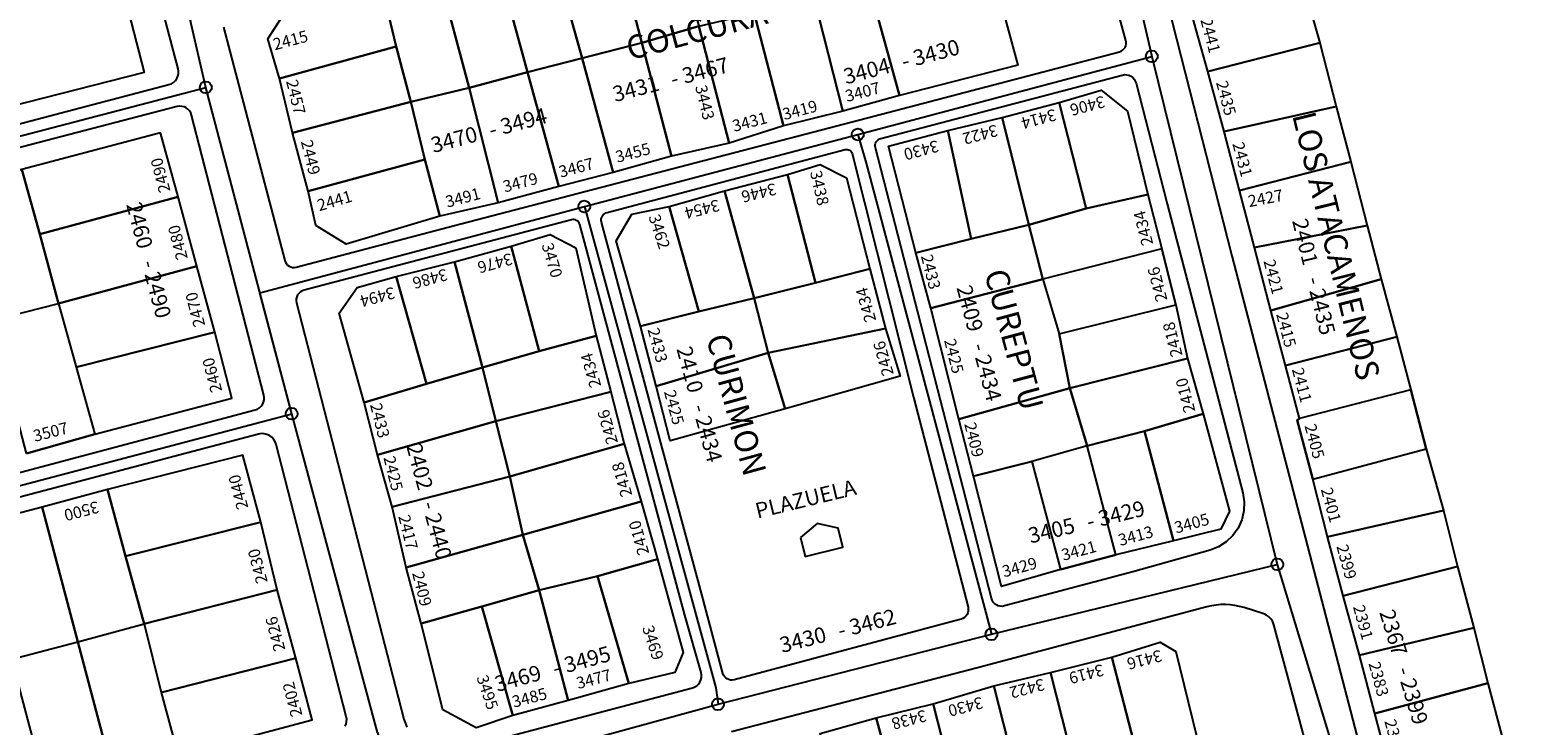
# Model space of a CAD drawing. Extents: x 333700 to 345400, y 6299800 to 6307551.
# Drawn here: x 342367 to 342559, y 6304103 to 6304193 of the extents above; entities that cross this region are included whole.
import ezdxf

# ---------------------------------------------------------------- set-up
doc = ezdxf.new("R2010")
doc.units = 0
doc.header["$MEASUREMENT"] = 0
doc.layers.get('0').update_dxf_attribs({"linetype": 'CONTINUOUS'})
for name, color, linetype in [('1010', 7, 'CONTINUOUS'), ('1400', 7, 'CONTINUOUS'), ('1500', 7, 'CONTINUOUS'), ('2000', 7, 'CONTINUOUS'), ('2510', 7, 'CONTINUOUS'), ('LIMITE_PREDIAL', 7, 'CONTINUOUS')]:
    doc.layers.add(name, color=color, linetype=linetype)

msp = doc.modelspace()

# ---------------------------------------------------------------- linework, layer by layer
at = {"color": 10}
for points in [[(342390.05, 6304185.35), (342379.67, 6304230.27)], [(342390.05, 6304185.35), (342388.04, 6304194.06), (342503.44, 6304224.76)], [(342503.44, 6304224.76), (342511.63, 6304189.34)], [(342473.84, 6304179.3), (342511.63, 6304189.34)], [(342511.63, 6304189.34), (342527.75, 6304124.06)], [(342258.74, 6304150.36), (342263.31, 6304152.25), (342390.05, 6304185.35)], [(342401.08, 6304143.42), (342390.05, 6304185.35)], [(342438.69, 6304170.05), (342473.84, 6304179.3)], [(342473.84, 6304179.3), (342474.89, 6304175.6), (342491.02, 6304115.08)], [(342401.08, 6304143.42), (342396.99, 6304158.97), (342438.69, 6304170.05)], [(342438.69, 6304170.05), (342455.6, 6304108.21), (342455.87, 6304106.09)], [(342269.77, 6304108.74), (342401.08, 6304143.42)], [(342412.11, 6304102.44), (342401.08, 6304143.42)], [(342491.02, 6304115.08), (342527.75, 6304124.06)], [(342527.75, 6304124.06), (342538.85, 6304087.33)], [(342455.87, 6304106.09), (342491.02, 6304115.08)], [(342412.11, 6304102.44), (342414.13, 6304094.66), (342455.87, 6304106.09)]]:
    msp.add_lwpolyline(points, dxfattribs=at)
at = {"color": 3}
msp.add_lwpolyline([(342466.47, 6304127.52), (342467.06, 6304125.09), (342471.92, 6304126.27), (342471.33, 6304128.7), (342468.6, 6304129.33), (342466.47, 6304127.52)], dxfattribs=at)
at = {"layer": '1400', "color": 2}
for points in [[(342524.8, 6304164.8), (342522.9, 6304172.1), (342520.9, 6304179.7), (342518.8, 6304187.4), (342516.7, 6304194.9), (342515.1, 6304202.2), (342512.8, 6304209.9), (342510.9, 6304217.3), (342509, 6304224.8), (342506.9, 6304232.5), (342504.9, 6304239.7), (342502.4, 6304247.4), (342499.3, 6304254.7), (342496.3, 6304262.3), (342493.5, 6304268.9), (342490.1, 6304276.6), (342488.7, 6304276.6), (342487.2, 6304282.4), (342485.5, 6304288.7), (342483.8, 6304295.4), (342482.2, 6304301.1), (342480.7, 6304307.7)], [(342355.6, 6304217.25), (342373.2, 6304221.95), (342375.5, 6304212.85), (342377.8, 6304204.05), (342382.1, 6304187.25), (342364.8, 6304182.85)], [(342490.4, 6304202.9), (342494.4, 6304188.2), (342479.2, 6304184.3), (342471.9, 6304182.3), (342464.3, 6304180.4), (342457.3, 6304178.2), (342449.9, 6304176.5), (342442.4, 6304174.4), (342435.4, 6304172.6)], [(342531.1, 6304198.5), (342533.2, 6304191.1), (342535.3, 6304182.9), (342537.2, 6304175.8), (342539.3, 6304167.6), (342541.1, 6304160.7), (342543.1, 6304153.3), (342544.9, 6304146.5), (342546.9, 6304138.9), (342549.1, 6304131), (342550.9, 6304123.8), (342553, 6304115.9)], [(342435.4, 6304172.6), (342427.6, 6304170.5), (342420.1, 6304168.8), (342408.1, 6304165.2), (342404.2, 6304167.6), (342403.2, 6304172), (342401.2, 6304179.5), (342399.5, 6304186.5), (342398, 6304191.6), (342399.9, 6304194.5)], [(342488.7, 6304135.4), (342486.8, 6304142.7), (342483.2, 6304157), (342481.3, 6304164.1), (342477.8, 6304177.8), (342485.4, 6304179.8), (342492.4, 6304181.5), (342499.7, 6304183.4), (342505.1, 6304185), (342508.5, 6304182.3), (342511.1, 6304171.6), (342512.9, 6304164.6), (342514.7, 6304157.4), (342516.2, 6304150.5), (342518.2, 6304143.4), (342521.6, 6304130.9), (342520.5, 6304128.6), (342514.4, 6304127.1), (342507, 6304125.3), (342499.9, 6304123.4), (342492.3, 6304121.2), (342488.7, 6304135.4)], [(342393.4, 6304145.4), (342391.2, 6304153.9), (342388.9, 6304162.4), (342386.5, 6304171.3), (342384.2, 6304179.5), (342366.4, 6304174.8)], [(342469, 6304175.45), (342472.4, 6304173.75), (342475.4, 6304162.05), (342477.4, 6304154.35), (342479.3, 6304148.25), (342464.5, 6304144.05), (342449.7, 6304139.95), (342447.9, 6304146.95), (342445.9, 6304154.65), (342442.8, 6304165.65), (342444.8, 6304169.05), (342449.6, 6304170.05), (342456.7, 6304172.05), (342464.8, 6304174.15), (342469, 6304175.45)], [(342451.4, 6304112.75), (342450.3, 6304110.15), (342444.4, 6304108.75), (342436.6, 6304106.55), (342429.5, 6304104.65), (342424.8, 6304103.05), (342420.5, 6304105.35), (342417.7, 6304116.45), (342415.8, 6304123.65), (342414, 6304131.45), (342412.1, 6304138.15), (342410.4, 6304144.85), (342407.2, 6304156.35), (342409.5, 6304159.65), (342414.5, 6304161.05), (342422, 6304162.95), (342429.3, 6304164.95), (342434.3, 6304166.45), (342437.6, 6304164.75), (342440.2, 6304153.45), (342442.1, 6304146.25), (342443.8, 6304139.55), (342446, 6304132.15), (342448.1, 6304124.75), (342451.4, 6304112.75)], [(342560.4, 6304030.1), (342558.5, 6304037), (342556.4, 6304044.7), (342554.4, 6304052.1), (342552.2, 6304060), (342550.3, 6304067), (342548.3, 6304074.7), (342546.4, 6304082.2), (342544.4, 6304089.5), (342542.3, 6304097.3), (342540.3, 6304104.9), (342538.3, 6304112.4), (342536.2, 6304120), (342534.2, 6304127.6), (342532.3, 6304135), (342530.3, 6304142.6), (342530.6, 6304142.8), (342528.8, 6304149.6), (342526.9, 6304156.7), (342524.8, 6304164.8)], [(342367, 6304138.3), (342375.8, 6304140.8), (342393.4, 6304145.4)], [(342386.5, 6304099.5), (342403.7, 6304104.1), (342401.6, 6304112), (342399.2, 6304120.8), (342397.1, 6304129.5), (342394.8, 6304138.1), (342377.4, 6304133.7), (342369, 6304131.4), (342360.5, 6304129.2), (342351.8, 6304126.8), (342343.3, 6304124.6), (342335.3, 6304122.5), (342326.5, 6304120.1), (342317.5, 6304117.7), (342309, 6304115.5), (342300.8, 6304113.3), (342292.2, 6304111.1), (342274.8, 6304106.5), (342276.9, 6304098.4)], [(342553, 6304115.9), (342554.8, 6304108.8), (342556.8, 6304101.2), (342558.8, 6304093.5), (342561, 6304086)], [(342469, 6304102.35), (342476.2, 6304104.35), (342483.5, 6304106.15), (342491.3, 6304108.45), (342498.6, 6304110.15), (342506.5, 6304112.15), (342512.7, 6304114.05), (342514.7, 6304112.85), (342517.9, 6304099.75)]]:
    msp.add_lwpolyline(points, dxfattribs=at)
at = {"layer": '1500'}
for centre in [(342511.62, 6304189.34), (342390.04, 6304185.35), (342473.83, 6304179.3), (342438.68, 6304170.05), (342401.07, 6304143.42), (342527.74, 6304124.06), (342491.01, 6304115.08), (342455.86, 6304106.09)]:
    msp.add_circle(centre, 0.759, dxfattribs=at)
at = {"layer": '2000', "color": 1}
for points in [[(342415.2, 6304545.6), (342480.6, 6304300.2), (342483.2, 6304288.7), (342486.2, 6304279.5), (342488.2, 6304274), (342496.7, 6304253.8), (342500.6, 6304244.3), (342502.1, 6304240.5), (342512.6, 6304200.2), (342521.9, 6304163.7), (342551.1, 6304051.6), (342562.6, 6304009.1)], [(342261.4, 6304153.15), (342385.31, 6304185.71), (342385.62, 6304185.82), (342385.9, 6304186), (342386.14, 6304186.22), (342386.33, 6304186.48), (342386.46, 6304186.78), (342386.54, 6304187.1), (342386.55, 6304187.43), (342386.5, 6304187.75), (342376.9, 6304224.05), (342376.82, 6304224.28), (342376.69, 6304224.48), (342376.52, 6304224.66), (342376.33, 6304224.8), (342376.11, 6304224.9), (342375.87, 6304224.96), (342375.63, 6304224.97), (342375.39, 6304224.93), (342250.72, 6304192.43)], [(342422.8, 6304167.8), (342474.1, 6304181.2), (342507.45, 6304189.93), (342507.67, 6304190.01), (342507.87, 6304190.13), (342508.04, 6304190.29), (342508.18, 6304190.49), (342508.28, 6304190.7), (342508.33, 6304190.93), (342508.34, 6304191.17), (342508.3, 6304191.4), (342500.2, 6304221.2)], [(342392.3, 6304193.1), (342400.2, 6304163.1), (342400.28, 6304162.88), (342400.4, 6304162.68), (342400.56, 6304162.51), (342400.75, 6304162.38), (342400.96, 6304162.28), (342401.19, 6304162.23), (342401.42, 6304162.22), (342401.65, 6304162.26), (342422.8, 6304167.8)], [(342509.2, 6304123.1), (342492.68, 6304118.72), (342492.41, 6304118.67), (342492.14, 6304118.68), (342491.88, 6304118.74), (342491.64, 6304118.86), (342491.42, 6304119.02), (342491.23, 6304119.22), (342491.09, 6304119.45), (342491, 6304119.7), (342476.1, 6304177.6), (342476.07, 6304177.79), (342476.08, 6304177.98), (342476.12, 6304178.17), (342476.2, 6304178.34), (342476.32, 6304178.5), (342476.46, 6304178.63), (342476.62, 6304178.73), (342476.8, 6304178.8), (342507.82, 6304186.94), (342508.11, 6304186.99), (342508.39, 6304186.98), (342508.67, 6304186.91), (342508.93, 6304186.79), (342509.16, 6304186.62), (342509.35, 6304186.41), (342509.5, 6304186.17), (342509.6, 6304185.9), (342513.6, 6304170.4), (342523.32, 6304133.27), (342523.5, 6304132.11), (342523.46, 6304130.94), (342523.2, 6304129.8), (342522.72, 6304128.73), (342522.04, 6304127.77), (342521.19, 6304126.96), (342520.19, 6304126.33), (342519.1, 6304125.9), (342509.2, 6304123.1)], [(342272.01, 6304110.84), (342396.39, 6304143.9), (342396.68, 6304144.01), (342396.94, 6304144.17), (342397.16, 6304144.38), (342397.34, 6304144.62), (342397.46, 6304144.9), (342397.53, 6304145.2), (342397.55, 6304145.5), (342397.5, 6304145.8), (342388.2, 6304181.8), (342388.1, 6304182.08), (342387.95, 6304182.33), (342387.75, 6304182.54), (342387.51, 6304182.72), (342387.24, 6304182.84), (342386.96, 6304182.91), (342386.66, 6304182.92), (342386.37, 6304182.88), (342261.99, 6304150.49)], [(342457.93, 6304109.22), (342457.7, 6304109.19), (342457.48, 6304109.19), (342457.25, 6304109.25), (342457.04, 6304109.34), (342456.86, 6304109.47), (342456.7, 6304109.64), (342456.58, 6304109.84), (342456.5, 6304110.05), (342453.6, 6304120.85), (342448.4, 6304140.15), (342440.9, 6304168.05), (342440.87, 6304168.25), (342440.87, 6304168.45), (342440.92, 6304168.64), (342441, 6304168.82), (342441.12, 6304168.98), (342441.26, 6304169.12), (342441.43, 6304169.22), (342441.62, 6304169.29), (342472.22, 6304177.37), (342472.36, 6304177.39), (342472.5, 6304177.38), (342472.64, 6304177.35), (342472.77, 6304177.29), (342472.88, 6304177.21), (342472.98, 6304177.1), (342473.05, 6304176.98), (342473.1, 6304176.85), (342481, 6304145.55), (342488, 6304118.55), (342488.04, 6304118.31), (342488.03, 6304118.06), (342487.97, 6304117.82), (342487.87, 6304117.6), (342487.73, 6304117.4), (342487.55, 6304117.23), (342487.34, 6304117.11), (342487.11, 6304117.02), (342457.93, 6304109.22)], [(342422.25, 6304100.19), (342452.59, 6304108.2), (342452.88, 6304108.31), (342453.15, 6304108.47), (342453.37, 6304108.69), (342453.55, 6304108.94), (342453.68, 6304109.23), (342453.75, 6304109.53), (342453.75, 6304109.84), (342453.7, 6304110.15), (342451.6, 6304117.55), (342438.1, 6304167.75), (342438.04, 6304167.91), (342437.95, 6304168.05), (342437.84, 6304168.17), (342437.7, 6304168.27), (342437.55, 6304168.34), (342437.39, 6304168.38), (342437.22, 6304168.38), (342437.06, 6304168.35), (342402.67, 6304159.31)], [(342402.67, 6304159.31), (342402.42, 6304159.21), (342402.2, 6304159.07), (342402, 6304158.89), (342401.84, 6304158.68), (342401.73, 6304158.44), (342401.67, 6304158.18), (342401.66, 6304157.91), (342401.7, 6304157.65), (342415.5, 6304104.15), (342415.87, 6304103.13)], [(342399.08, 6304139.46), (342398.96, 6304139.81), (342398.77, 6304140.12), (342398.52, 6304140.39), (342398.22, 6304140.61), (342397.89, 6304140.76), (342397.53, 6304140.84), (342397.16, 6304140.86), (342396.8, 6304140.8), (342272.64, 6304108.03), (342272.4, 6304107.94), (342272.18, 6304107.8), (342271.98, 6304107.62), (342271.83, 6304107.41), (342271.72, 6304107.17), (342271.67, 6304106.92), (342271.66, 6304106.66), (342271.7, 6304106.4), (342281.3, 6304070.8)], [(342407.93, 6304103.3), (342408.06, 6304103.59), (342408.14, 6304103.89), (342408.15, 6304104.19), (342408.1, 6304104.5), (342399.08, 6304139.46)], [(342534.8, 6304088.55), (342527.31, 6304116.28), (342527.22, 6304116.54), (342527.11, 6304116.77), (342526.96, 6304117), (342526.79, 6304117.2), (342526.6, 6304117.38), (342526.38, 6304117.53), (342526.15, 6304117.66), (342525.9, 6304117.75), (342523.49, 6304118.5), (342522.9, 6304118.67), (342522.3, 6304118.78), (342521.7, 6304118.86), (342521.09, 6304118.9), (342520.48, 6304118.89), (342519.88, 6304118.84), (342519.28, 6304118.74), (342518.68, 6304118.61), (342489.2, 6304110.75), (342457.6, 6304102.55)]]:
    msp.add_lwpolyline(points, dxfattribs=at)
at = {"layer": 'LIMITE_PREDIAL', "color": 4}
for points in [[(342453.4, 6304193.2), (342446.1, 6304191.1), (342442.3, 6304205.5), (342449.5, 6304207.7), (342453.4, 6304193.2)], [(342446.1, 6304191.1), (342438.4, 6304189.1), (342434.4, 6304203.5), (342442.3, 6304205.5), (342446.1, 6304191.1)], [(342364.8, 6304182.85), (342360.1, 6304199.45), (342377.8, 6304204.05), (342382.1, 6304187.25), (342364.8, 6304182.85)], [(342438.4, 6304189.1), (342431.4, 6304187.3), (342427.5, 6304201.6), (342434.4, 6304203.5), (342438.4, 6304189.1)], [(342479.2, 6304184.3), (342475.2, 6304198.8), (342490.4, 6304202.9), (342494.4, 6304188.2), (342479.2, 6304184.3)], [(342431.4, 6304187.3), (342423.9, 6304185.3), (342420, 6304199.9), (342427.5, 6304201.6), (342431.4, 6304187.3)], [(342423.9, 6304185.3), (342416.4, 6304183.5), (342414.5, 6304190.6), (342412.8, 6304197.8), (342420, 6304199.9), (342423.9, 6304185.3)], [(342468.2, 6304197), (342475.2, 6304198.8), (342479.2, 6304184.3), (342471.9, 6304182.3), (342468.2, 6304197)], [(342412.8, 6304197.8), (342414.5, 6304190.6), (342399.5, 6304186.5), (342398, 6304191.6), (342399.9, 6304194.5), (342412.8, 6304197.8)], [(342471.9, 6304182.3), (342464.3, 6304180.4), (342460.5, 6304194.9), (342468.2, 6304197), (342471.9, 6304182.3)], [(342518.8, 6304187.4), (342516.7, 6304194.9), (342531.1, 6304198.5), (342533.2, 6304191.1), (342518.8, 6304187.4)], [(342464.3, 6304180.4), (342457.3, 6304178.2), (342453.4, 6304193.2), (342460.5, 6304194.9), (342464.3, 6304180.4)], [(342457.3, 6304178.2), (342449.9, 6304176.5), (342446.1, 6304191.1), (342453.4, 6304193.2), (342457.3, 6304178.2)], [(342449.9, 6304176.5), (342442.4, 6304174.4), (342438.4, 6304189.1), (342446.1, 6304191.1), (342449.9, 6304176.5)], [(342520.9, 6304179.7), (342518.8, 6304187.4), (342533.2, 6304191.1), (342535.3, 6304182.9), (342520.9, 6304179.7)], [(342401.2, 6304179.5), (342399.5, 6304186.5), (342414.5, 6304190.6), (342416.4, 6304183.5), (342401.2, 6304179.5)], [(342442.4, 6304174.4), (342435.4, 6304172.6), (342431.4, 6304187.3), (342438.4, 6304189.1), (342442.4, 6304174.4)], [(342435.4, 6304172.6), (342427.6, 6304170.5), (342423.9, 6304185.3), (342431.4, 6304187.3), (342435.4, 6304172.6)], [(342427.6, 6304170.5), (342420.1, 6304168.8), (342418.2, 6304176.1), (342416.4, 6304183.5), (342423.9, 6304185.3), (342427.6, 6304170.5)], [(342403.2, 6304172), (342401.2, 6304179.5), (342416.4, 6304183.5), (342418.2, 6304176.1), (342403.2, 6304172)], [(342503.2, 6304169.8), (342495.8, 6304167.7), (342492.4, 6304181.5), (342499.7, 6304183.4), (342503.2, 6304169.8)], [(342511.1, 6304171.6), (342503.2, 6304169.8), (342499.7, 6304183.4), (342505.1, 6304185), (342508.5, 6304182.3), (342511.1, 6304171.6)], [(342495.8, 6304167.7), (342488.4, 6304165.9), (342485.4, 6304179.8), (342492.4, 6304181.5), (342495.8, 6304167.7)], [(342522.9, 6304172.1), (342520.9, 6304179.7), (342535.3, 6304182.9), (342537.2, 6304175.8), (342522.9, 6304172.1)], [(342384.2, 6304179.5), (342366.4, 6304174.8), (342368.7, 6304166.5), (342386.5, 6304171.3), (342384.2, 6304179.5)], [(342488.4, 6304165.9), (342481.3, 6304164.1), (342477.8, 6304177.8), (342485.4, 6304179.8), (342488.4, 6304165.9)], [(342418.2, 6304176.1), (342420.1, 6304168.8), (342408.1, 6304165.2), (342404.2, 6304167.6), (342403.2, 6304172), (342418.2, 6304176.1)], [(342524.8, 6304164.8), (342522.9, 6304172.1), (342537.2, 6304175.8), (342539.3, 6304167.6), (342524.8, 6304164.8)], [(342357.9, 6304172.6), (342362.5, 6304155.4), (342371.1, 6304157.6), (342368.7, 6304166.5), (342366.4, 6304174.8), (342357.9, 6304172.6)], [(342468.4, 6304160.25), (342460.5, 6304158.25), (342456.7, 6304172.05), (342464.8, 6304174.15), (342468.4, 6304160.25)], [(342464.8, 6304174.15), (342469, 6304175.45), (342472.4, 6304173.75), (342475.4, 6304162.05), (342468.4, 6304160.25), (342464.8, 6304174.15)], [(342460.5, 6304158.25), (342453.4, 6304156.55), (342449.6, 6304170.05), (342456.7, 6304172.05), (342460.5, 6304158.25)], [(342386.5, 6304171.3), (342368.7, 6304166.5), (342371.1, 6304157.6), (342388.9, 6304162.4), (342386.5, 6304171.3)], [(342453.4, 6304156.55), (342445.9, 6304154.65), (342442.8, 6304165.65), (342444.8, 6304169.05), (342449.6, 6304170.05), (342453.4, 6304156.55)], [(342497.6, 6304160.7), (342495.8, 6304167.7), (342503.2, 6304169.8), (342511.1, 6304171.6), (342512.9, 6304164.6), (342497.6, 6304160.7)], [(342429.3, 6304164.95), (342434.3, 6304166.45), (342437.6, 6304164.75), (342440.2, 6304153.45), (342432.9, 6304151.45), (342429.3, 6304164.95)], [(342483.2, 6304157), (342481.3, 6304164.1), (342488.4, 6304165.9), (342495.8, 6304167.7), (342497.6, 6304160.7), (342483.2, 6304157)], [(342526.9, 6304156.7), (342524.8, 6304164.8), (342539.3, 6304167.6), (342541.1, 6304160.7), (342526.9, 6304156.7)], [(342432.9, 6304151.45), (342425.6, 6304149.35), (342422, 6304162.95), (342429.3, 6304164.95), (342432.9, 6304151.45)], [(342514.7, 6304157.4), (342512.9, 6304164.6), (342497.6, 6304160.7), (342499.7, 6304153.7), (342514.7, 6304157.4)], [(342388.9, 6304162.4), (342371.1, 6304157.6), (342373.4, 6304149.4), (342391.2, 6304153.9), (342388.9, 6304162.4)], [(342425.6, 6304149.35), (342418.4, 6304147.25), (342414.5, 6304161.05), (342422, 6304162.95), (342425.6, 6304149.35)], [(342418.4, 6304147.25), (342410.4, 6304144.85), (342407.2, 6304156.35), (342409.5, 6304159.65), (342414.5, 6304161.05), (342418.4, 6304147.25)], [(342462.3, 6304151.25), (342460.5, 6304158.25), (342468.4, 6304160.25), (342475.4, 6304162.05), (342477.4, 6304154.35), (342462.3, 6304151.25)], [(342497.6, 6304160.7), (342499.7, 6304153.7), (342501.1, 6304146.7), (342486.8, 6304142.7), (342483.2, 6304157), (342497.6, 6304160.7)], [(342528.8, 6304149.6), (342526.9, 6304156.7), (342541.1, 6304160.7), (342543.1, 6304153.3), (342528.8, 6304149.6)], [(342447.9, 6304146.95), (342445.9, 6304154.65), (342453.4, 6304156.55), (342460.5, 6304158.25), (342462.3, 6304151.25), (342447.9, 6304146.95)], [(342367, 6304138.3), (342362.5, 6304155.4), (342371.1, 6304157.6), (342373.4, 6304149.4), (342375.8, 6304140.8), (342367, 6304138.3)], [(342501.1, 6304146.7), (342499.7, 6304153.7), (342514.7, 6304157.4), (342516.2, 6304150.5), (342501.1, 6304146.7)], [(342391.2, 6304153.9), (342373.4, 6304149.4), (342375.8, 6304140.8), (342393.4, 6304145.4), (342391.2, 6304153.9)], [(342427.3, 6304142.45), (342425.6, 6304149.35), (342432.9, 6304151.45), (342440.2, 6304153.45), (342442.1, 6304146.25), (342427.3, 6304142.45)], [(342464.5, 6304144.05), (342462.3, 6304151.25), (342477.4, 6304154.35), (342479.3, 6304148.25), (342464.5, 6304144.05)], [(342530.6, 6304142.8), (342528.8, 6304149.6), (342543.1, 6304153.3), (342544.9, 6304146.5), (342530.6, 6304142.8)], [(342449.7, 6304139.95), (342447.9, 6304146.95), (342462.3, 6304151.25), (342464.5, 6304144.05), (342449.7, 6304139.95)], [(342412.1, 6304138.15), (342410.4, 6304144.85), (342418.4, 6304147.25), (342425.6, 6304149.35), (342427.3, 6304142.45), (342412.1, 6304138.15)], [(342516.2, 6304150.5), (342518.2, 6304143.4), (342510.7, 6304141.2), (342503.3, 6304139.3), (342501.1, 6304146.7), (342516.2, 6304150.5)], [(342429.1, 6304135.35), (342427.3, 6304142.45), (342442.1, 6304146.25), (342443.8, 6304139.55), (342429.1, 6304135.35)], [(342501.1, 6304146.7), (342503.3, 6304139.3), (342496.2, 6304137.3), (342488.7, 6304135.4), (342486.8, 6304142.7), (342501.1, 6304146.7)], [(342532.3, 6304135), (342546.9, 6304138.9), (342544.9, 6304146.5), (342530.6, 6304142.8), (342530.3, 6304142.6), (342532.3, 6304135)], [(342510.7, 6304141.2), (342518.2, 6304143.4), (342521.6, 6304130.9), (342520.5, 6304128.6), (342514.4, 6304127.1), (342510.7, 6304141.2)], [(342414, 6304131.45), (342412.1, 6304138.15), (342427.3, 6304142.45), (342429.1, 6304135.35), (342414, 6304131.45)], [(342514.4, 6304127.1), (342507, 6304125.3), (342503.3, 6304139.3), (342510.7, 6304141.2), (342514.4, 6304127.1)], [(342430.8, 6304127.85), (342429.1, 6304135.35), (342443.8, 6304139.55), (342446, 6304132.15), (342430.8, 6304127.85)], [(342507, 6304125.3), (342503.3, 6304139.3), (342496.2, 6304137.3), (342499.9, 6304123.4), (342507, 6304125.3)], [(342394.8, 6304138.1), (342377.4, 6304133.7), (342379.7, 6304125.1), (342397.1, 6304129.5), (342394.8, 6304138.1)], [(342499.9, 6304123.4), (342492.3, 6304121.2), (342488.7, 6304135.4), (342496.2, 6304137.3), (342499.9, 6304123.4)], [(342534.2, 6304127.6), (342532.3, 6304135), (342546.9, 6304138.9), (342549.1, 6304131), (342534.2, 6304127.6)], [(342415.8, 6304123.65), (342414, 6304131.45), (342429.1, 6304135.35), (342430.8, 6304127.85), (342415.8, 6304123.65)], [(342369, 6304131.4), (342373.6, 6304114.1), (342382.1, 6304116.4), (342379.7, 6304125.1), (342377.4, 6304133.7), (342369, 6304131.4)], [(342360.5, 6304129.2), (342365.1, 6304111.9), (342373.6, 6304114.1), (342369, 6304131.4), (342360.5, 6304129.2)], [(342446, 6304132.15), (342448.1, 6304124.75), (342440.4, 6304122.55), (342432.9, 6304120.75), (342430.8, 6304127.85), (342446, 6304132.15)], [(342397.1, 6304129.5), (342379.7, 6304125.1), (342382.1, 6304116.4), (342399.2, 6304120.8), (342397.1, 6304129.5)], [(342536.2, 6304120), (342534.2, 6304127.6), (342549.1, 6304131), (342550.9, 6304123.8), (342536.2, 6304120)], [(342430.8, 6304127.85), (342432.9, 6304120.75), (342425.5, 6304118.65), (342417.7, 6304116.45), (342415.8, 6304123.65), (342430.8, 6304127.85)], [(342440.4, 6304122.55), (342448.1, 6304124.75), (342451.4, 6304112.75), (342450.3, 6304110.15), (342444.4, 6304108.75), (342440.4, 6304122.55)], [(342538.3, 6304112.4), (342536.2, 6304120), (342550.9, 6304123.8), (342553, 6304115.9), (342538.3, 6304112.4)], [(342444.4, 6304108.75), (342436.6, 6304106.55), (342432.9, 6304120.75), (342440.4, 6304122.55), (342444.4, 6304108.75)], [(342399.2, 6304120.8), (342382.1, 6304116.4), (342384.3, 6304107.6), (342401.6, 6304112), (342399.2, 6304120.8)], [(342436.6, 6304106.55), (342429.5, 6304104.65), (342425.5, 6304118.65), (342432.9, 6304120.75), (342436.6, 6304106.55)], [(342429.5, 6304104.65), (342424.8, 6304103.05), (342420.5, 6304105.35), (342417.7, 6304116.45), (342425.5, 6304118.65), (342429.5, 6304104.65)], [(342378.1, 6304097.1), (342373.6, 6304114.1), (342382.1, 6304116.4), (342384.3, 6304107.6), (342386.5, 6304099.5), (342378.1, 6304097.1)], [(342540.3, 6304104.9), (342538.3, 6304112.4), (342553, 6304115.9), (342554.8, 6304108.8), (342540.3, 6304104.9)], [(342369.6, 6304094.9), (342365.1, 6304111.9), (342373.6, 6304114.1), (342378.1, 6304097.1), (342369.6, 6304094.9)], [(342517.9, 6304099.75), (342510.2, 6304097.75), (342506.5, 6304112.15), (342512.7, 6304114.05), (342514.7, 6304112.85), (342517.9, 6304099.75)], [(342401.6, 6304112), (342384.3, 6304107.6), (342386.5, 6304099.5), (342403.7, 6304104.1), (342401.6, 6304112)], [(342510.2, 6304097.75), (342502.3, 6304095.65), (342498.6, 6304110.15), (342506.5, 6304112.15), (342510.2, 6304097.75)], [(342495.1, 6304093.65), (342487.2, 6304091.65), (342483.5, 6304106.15), (342491.3, 6304108.45), (342495.1, 6304093.65)], [(342502.3, 6304095.65), (342495.1, 6304093.65), (342491.3, 6304108.45), (342498.6, 6304110.15), (342502.3, 6304095.65)], [(342542.3, 6304097.3), (342540.3, 6304104.9), (342554.8, 6304108.8), (342556.8, 6304101.2), (342542.3, 6304097.3)], [(342487.2, 6304091.65), (342480.2, 6304089.75), (342476.2, 6304104.35), (342483.5, 6304106.15), (342487.2, 6304091.65)], [(342480.2, 6304089.75), (342473.1, 6304088.05), (342469, 6304102.35), (342476.2, 6304104.35), (342480.2, 6304089.75)]]:
    msp.add_lwpolyline(points, dxfattribs=at)

# ---------------------------------------------------------------- texts
at = {"color": 10}
for s, rotation, p in [('COLCURA', 14.8969, (342444.55, 6304188.83)), ('LOS ATACAMENOS', 283.8433, (342529.64, 6304181.79)), ('CUREPTU', 284.9319, (342490.07, 6304161.53)), ('CURIMON', 285.2757, (342454.32, 6304153.19))]:
    msp.add_text(s, height=3, rotation=rotation, dxfattribs=at).set_placement(p)
at = {"color": 3}
msp.add_text('PLAZUELA', height=2, rotation=13.6937, dxfattribs=at).set_placement((342460.94, 6304129.93))
at = {"layer": '1010', "color": 10}
for s, rotation, p in [(' - 3430', 14.8969, (342479.16, 6304187.54)), (' - 3467', 14.725, (342449.48, 6304185.26)), ('3404', 14.8969, (342472.32, 6304185.73)), ('3431', 14.725, (342442.64, 6304183.46)), (' - 3494', 14.8969, (342426.12, 6304178.73)), ('3470', 14.8969, (342419.28, 6304176.91)), ('2460', 284.76, (342379.8, 6304170.3)), ('2401', 283.8433, (342529.64, 6304168.21)), (' - 2490', 284.76, (342381.6, 6304163.46)), (' - 2435', 283.8433, (342531.34, 6304161.34)), ('2409', 284.9319, (342486.5, 6304159.63)), ('2410', 285.2757, (342450.51, 6304151.76)), (' - 2434', 284.9319, (342488.32, 6304152.79)), (' - 2434', 285.2757, (342452.37, 6304144.93)), ('2402', 285.0465, (342415.79, 6304139.29)), (' - 2440', 285.0465, (342417.63, 6304132.45)), (' - 3429', 13.751, (342502.91, 6304128.41)), ('3405', 13.751, (342496.03, 6304126.73)), (' - 3462', 14.3239, (342470.95, 6304114.42)), ('2367', 286.8227, (342540.84, 6304117.91)), ('3430', 14.3239, (342464.09, 6304112.67)), (' - 3495', 15.298, (342434.33, 6304109.53)), ('3469', 15.298, (342427.5, 6304107.66)), (' - 2399', 286.8227, (342542.89, 6304111.14))]:
    msp.add_text(s, height=2, rotation=rotation, dxfattribs=at).set_placement(p)
at = {"layer": '2510', "color": 4}
for s, rotation, p in [('2441', 284.9892, (342517.85, 6304194.02)), ('2415', 14.7823, (342398.92, 6304190.12)), ('2457', 283.7287, (342400.35, 6304186.15)), ('3443', 283.5568, (342452.92, 6304185.46)), ('3407', 14.8396, (342472.45, 6304183.47)), ('2435', 284.8746, (342519.86, 6304185.98)), ('3419', 14.8396, (342464.39, 6304181.14)), ('3406', 194.9775, (342505.36, 6304184.3)), ('3431', 14.8396, (342457.94, 6304179.63)), ('3414', 194.9775, (342499.1, 6304182.61)), ('3422', 194.9775, (342491.58, 6304180.6)), ('2449', 283.7287, (342402.25, 6304178.39)), ('3455', 14.8396, (342442.93, 6304175.66)), ('3430', 194.9775, (342484, 6304178.59)), ('2431', 284.8746, (342521.96, 6304178.11)), ('2490', 104.5075, (342385.51, 6304172.05)), ('3467', 14.8396, (342435.64, 6304173.74)), ('3479', 14.8396, (342428.46, 6304171.84)), ('3438', 282.9839, (342467.68, 6304174.47)), ('2441', 16.5585, (342404.63, 6304169.43)), ('3491', 14.8396, (342421.08, 6304169.89)), ('3446', 194.0035, (342463.15, 6304173.08)), ('2427', 10.7143, (342524.14, 6304169.96)), ('3454', 194.0035, (342455.86, 6304170.98)), ('3462', 288.0259, (342446.92, 6304168.75)), ('2434', 104.3929, (342511.82, 6304165.24)), ('2480', 104.5075, (342387.74, 6304163.41)), ('3476', 195.3213, (342429.21, 6304164.09)), ('3470', 286.6508, (342433.18, 6304165.1)), ('2433', 284.1871, (342481.94, 6304163.67)), ('2426', 104.3929, (342513.64, 6304158.04)), ('2421', 284.8746, (342525.96, 6304163.03)), ('3486', 195.3213, (342420.86, 6304162.08)), ('2470', 104.5075, (342389.98, 6304154.79)), ('3494', 195.3213, (342414.1, 6304159.74)), ('2434', 105.8253, (342476.22, 6304155.42)), ('2415', 284.8746, (342527.59, 6304156.19)), ('2433', 285.1038, (342446.8, 6304154.23)), ('2418', 104.3929, (342515.58, 6304150.94)), ('2426', 105.8253, (342478.47, 6304148.53)), ('2425', 284.1871, (342484.91, 6304152.85)), ('2460', 104.5075, (342392.16, 6304146.36)), ('2434', 105.8826, (342440.88, 6304147.01)), ('2411', 284.8746, (342529.61, 6304149.11)), ('2410', 104.3929, (342517.23, 6304143.76)), ('2425', 285.1038, (342448.91, 6304146.24)), ('2433', 283.9579, (342411.14, 6304144.57)), ('2426', 105.8826, (342443.03, 6304139.73)), ('3507', 14.3812, (342368.08, 6304139.8)), ('2409', 284.1871, (342487.5, 6304142.1)), ('2405', 284.8746, (342531.23, 6304141.88)), ('2425', 283.9579, (342412.86, 6304137.78)), ('2418', 105.8826, (342444.87, 6304132.98)), ('2440', 104.6221, (342395.52, 6304131.34)), ('2401', 285.333, (342533.33, 6304133.69)), ('3500', 194.9202, (342376.08, 6304132.21)), ('2417', 283.9579, (342414.77, 6304130.23)), ('2410', 105.8826, (342447.05, 6304125.49)), ('3405', 15.298, (342514.76, 6304128.02)), ('3413', 15.298, (342507.56, 6304126.41)), ('2430', 104.6221, (342398.01, 6304121.82)), ('3421', 15.298, (342500.25, 6304124.51)), ('2399', 285.333, (342535.33, 6304126.39)), ('3429', 15.298, (342492.63, 6304122.38)), ('2409', 283.9579, (342416.55, 6304122.94)), ('2391', 285.333, (342537.46, 6304118.62)), ('2426', 104.6221, (342400.28, 6304113.11)), ('3469', 288.0259, (342446.1, 6304115.93)), ('3416', 194.6911, (342512.69, 6304113.11)), ('3477', 14.725, (342437.89, 6304108.03)), ('3419', 194.6911, (342505.22, 6304111.27)), ('2383', 285.333, (342539.46, 6304111.32)), ('2402', 104.6221, (342402.47, 6304104.7)), ('3495', 288.4842, (342424.81, 6304109.54)), ('3422', 194.6911, (342497.61, 6304109.41)), ('3485', 14.725, (342429.64, 6304105.64)), ('3430', 194.6911, (342489.7, 6304107.07)), ('3438', 194.6911, (342482.44, 6304105.4)), ('2375', 285.333, (342541.49, 6304103.93))]:
    msp.add_text(s, height=1.5, rotation=rotation, dxfattribs=at).set_placement(p)

doc.saveas('drawing.dxf')
